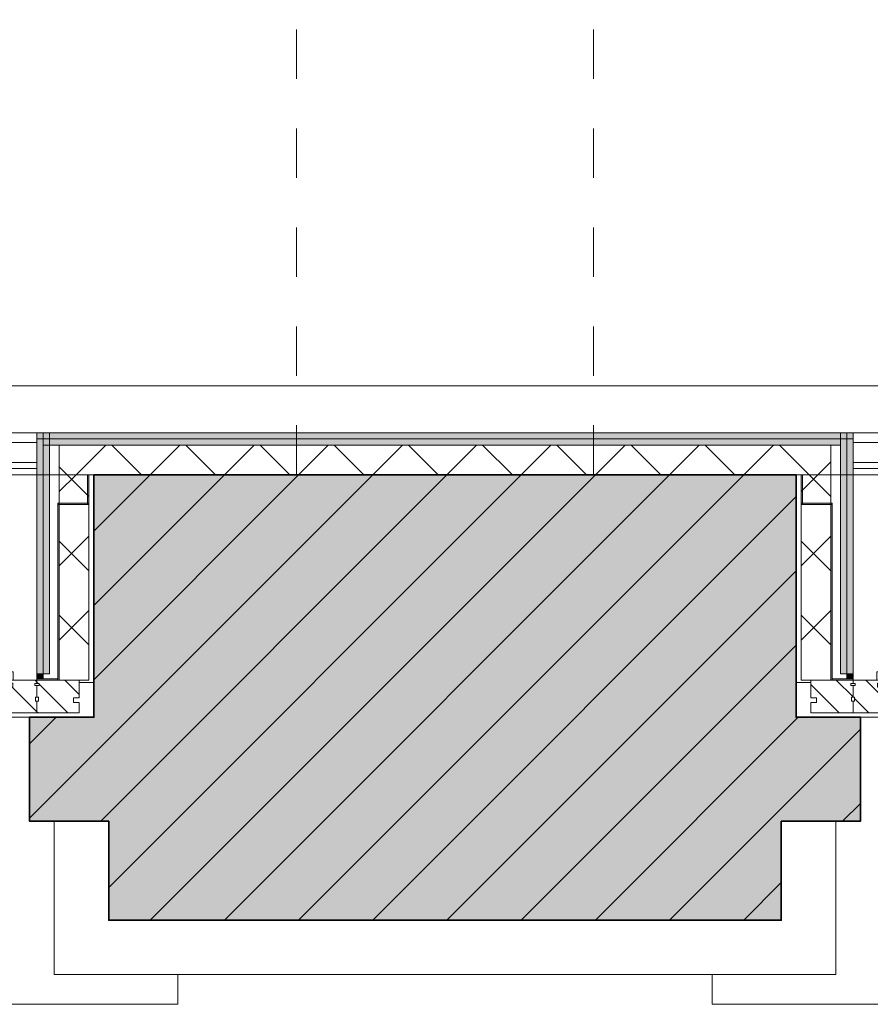
# Model space of a CAD drawing. Units: metres. Extents: x -88 to 68, y -21 to 87.
# Drawn here: x -50 to -48, y 5 to 7 of the extents above; entities that cross this region are included whole.
import ezdxf

# ---------------------------------------------------------------- set-up
doc = ezdxf.new("R2010")
doc.units = ezdxf.units.M
doc.header["$LTSCALE"] = 0.254
doc.linetypes.add('STYLE_01', pattern=[0.9375, 0.625, -0.3125])
doc.linetypes.add('STYLE_05', pattern=[0.208282, 0.069427, -0.138855])
for name, color, linetype, lineweight in [('1 Dichtung - allg', 7, 'Continuous', 13), ('1 Dichtung - Folie', 7, 'Continuous', 13), ('1 Dämmung - g 20', 7, 'Continuous', 18), ('1 Holz - g 20', 7, 'Continuous', 13), ('1 Leichtbau - g', 7, 'Continuous', 13), ('1 Leichtbau - u', 7, 'STYLE_01', 18), ('1 Metall - o', 176, 'STYLE_05', 18), ('1 MW - g Bestand', 7, 'Continuous', 35), ('None', 7, 'Continuous', 13)]:
    doc.layers.add(name, color=color, linetype=linetype, lineweight=lineweight)
pattern_1 = [(135, (0, 0), (0.03, 0.03), [])]
pattern_2 = [(45, (0, 0), (0.075, -0.075), []), (135, (0, 0), (0.075, 0.075), [])]

# ---------------------------------------------------------------- blocks, each defined once
blk = doc.blocks.new('Group-80')
at = {"layer": '1 Metall - o'}
for p, q in [((-129.8314, 102.3158), (-129.8314, 108.5808)), ((-129.2314, 102.3158), (-129.2314, 108.5808))]:
    blk.add_line(p, q, dxfattribs=at)
blk = doc.blocks.new('Group-179')
blk.add_wipeout([(-128.5962, 101.9134), (-128.5962, 101.8958), (-128.5826, 101.8958), (-128.5826, 101.8994), (-128.5784, 101.8994), (-128.5821, 101.9173), (-128.5924, 101.9173), (-128.5924, 101.9134)]).dxf.layer = '1 Holz - g 20'
at = {"layer": '1 Holz - g 20', "linetype": 'Continuous', "lineweight": 13}
h = blk.add_hatch(dxfattribs=at)
h.set_pattern_fill('Holz-20', style=0, pattern_type=2)
h.set_pattern_definition(pattern_1)
h.paths.add_polyline_path([(-128.5962, 101.9134), (-128.5962, 101.8958), (-128.5826, 101.8958), (-128.5826, 101.8994), (-128.5784, 101.8994), (-128.5821, 101.9173), (-128.5924, 101.9173), (-128.5924, 101.9134)])
at = {"layer": '1 Holz - g 20'}
blk.add_lwpolyline([(-128.5962, 101.9134), (-128.5962, 101.8958), (-128.5826, 101.8958), (-128.5826, 101.8994), (-128.5784, 101.8994), (-128.5821, 101.9173), (-128.5924, 101.9173), (-128.5924, 101.9134)], close=True, dxfattribs=at)
at = {"layer": 'None'}
for points in [[(-128.5962, 101.8958), (-128.5927, 101.8958), (-128.5927, 101.8708), (-128.5962, 101.8708)], [(-128.5927, 101.8918), (-128.5842, 101.8918), (-128.5842, 101.8748), (-128.5927, 101.8748)]]:
    blk.add_lwpolyline(points, close=True, dxfattribs=at)
blk.add_wipeout([(-128.5993, 101.875), (-128.5993, 101.8832), (-128.5962, 101.8832), (-128.5962, 101.9065), (-128.6003, 101.9065), (-128.6003, 101.9108), (-128.5962, 101.9108), (-128.5962, 101.9173), (-128.604, 101.9173), (-128.6145, 101.9173), (-128.6398, 101.9173), (-128.654, 101.9173), (-128.658, 101.9173), (-128.658, 101.901), (-128.658, 101.9008), (-128.6398, 101.9008), (-128.6398, 101.8998), (-128.6374, 101.8998), (-128.6374, 101.8982), (-128.628, 101.8982), (-128.628, 101.8858), (-128.6374, 101.8858), (-128.6374, 101.8834), (-128.6398, 101.8834), (-128.6398, 101.8793), (-128.6206, 101.8793), (-128.6206, 101.874), (-128.6274, 101.874), (-128.6274, 101.8706), (-128.6274, 101.8667), (-128.6222, 101.8667), (-128.6222, 101.8616), (-128.6274, 101.8616), (-128.6274, 101.8555), (-128.6153, 101.8555), (-128.6153, 101.8513), (-128.6145, 101.8513), (-128.604, 101.8513), (-128.588, 101.8513), (-128.5833, 101.8513), (-128.5825, 101.8513), (-128.5784, 101.8667), (-128.5784, 101.8671), (-128.5823, 101.8671), (-128.5826, 101.8671), (-128.5826, 101.8708), (-128.5962, 101.8708), (-128.5962, 101.8718), (-128.5962, 101.875)]).dxf.layer = '1 Holz - g 20'
at = {"layer": '1 Dichtung - Folie', "linetype": 'Continuous', "lineweight": 0}
h = blk.add_hatch(color=7, dxfattribs=at)
edge = h.paths.add_edge_path()
edge.add_arc((-128.5757, 101.8986), 0.00281, -180, -99.3791, ccw=False)
edge.add_arc((-128.5756, 101.8986), 0.00291, -197.1985, -179.9933, ccw=False)
edge.add_line((-128.5784, 101.8994), (-128.5826, 101.8994))
edge.add_line((-128.5826, 101.8994), (-128.5826, 101.8958))
edge.add_line((-128.5826, 101.8958), (-128.5762, 101.8958))
blk.add_hatch(color=7, dxfattribs=at).paths.add_polyline_path([(-128.6359, 101.874), (-128.6206, 101.874), (-128.6206, 101.8793), (-128.6398, 101.8793), (-128.6398, 101.8741), (-128.6359, 101.8741)])
h = blk.add_hatch(color=7, dxfattribs=at)
edge = h.paths.add_edge_path()
edge.add_line((-128.5762, 101.8708), (-128.5762, 101.8708))
edge.add_arc((-128.5757, 101.868), 0.00282, 99.6599, 180)
edge.add_arc((-128.5756, 101.868), 0.00291, 180, 197.1918)
edge.add_line((-128.5784, 101.8671), (-128.5826, 101.8671))
edge.add_line((-128.5826, 101.8671), (-128.5826, 101.8708))
edge.add_line((-128.5826, 101.8708), (-128.5762, 101.8708))
at = {"layer": '1 Holz - g 20', "linetype": 'Continuous', "lineweight": 13}
h = blk.add_hatch(dxfattribs=at)
h.set_pattern_fill('Holz-20', style=0, pattern_type=2)
h.set_pattern_definition(pattern_1)
h.paths.add_polyline_path([(-128.5993, 101.875), (-128.5993, 101.8832), (-128.5962, 101.8832), (-128.5962, 101.9065), (-128.6003, 101.9065), (-128.6003, 101.9108), (-128.5962, 101.9108), (-128.5962, 101.9173), (-128.604, 101.9173), (-128.6145, 101.9173), (-128.6398, 101.9173), (-128.654, 101.9173), (-128.658, 101.9173), (-128.658, 101.901), (-128.658, 101.9008), (-128.6398, 101.9008), (-128.6398, 101.8998), (-128.6374, 101.8998), (-128.6374, 101.8982), (-128.628, 101.8982), (-128.628, 101.8858), (-128.6374, 101.8858), (-128.6374, 101.8834), (-128.6398, 101.8834), (-128.6398, 101.8793), (-128.6206, 101.8793), (-128.6206, 101.874), (-128.6274, 101.874), (-128.6274, 101.8706), (-128.6274, 101.8667), (-128.6222, 101.8667), (-128.6222, 101.8616), (-128.6274, 101.8616), (-128.6274, 101.8555), (-128.6153, 101.8555), (-128.6153, 101.8513), (-128.6145, 101.8513), (-128.604, 101.8513), (-128.588, 101.8513), (-128.5833, 101.8513), (-128.5825, 101.8513), (-128.5784, 101.8667), (-128.5784, 101.8671), (-128.5823, 101.8671), (-128.5826, 101.8671), (-128.5826, 101.8708), (-128.5962, 101.8708), (-128.5962, 101.8718), (-128.5962, 101.875)])
at = {"layer": '1 Dichtung - Folie', "flags": 128}
for points in [[(-128.5762, 101.8958, -0.367041), (-128.5785, 101.8986, -0.075213), (-128.5784, 101.8994), (-128.5826, 101.8994), (-128.5826, 101.8958)], [(-128.5762, 101.8708), (-128.5762, 101.8708, 0.365652), (-128.5785, 101.868, 0.075154), (-128.5784, 101.8671), (-128.5826, 101.8671), (-128.5826, 101.8708)]]:
    blk.add_lwpolyline(points, format="xyb", close=True, dxfattribs=at)
at = {"layer": '1 Dichtung - Folie'}
blk.add_lwpolyline([(-128.6359, 101.874), (-128.6206, 101.874), (-128.6206, 101.8793), (-128.6398, 101.8793), (-128.6398, 101.8741), (-128.6359, 101.8741)], close=True, dxfattribs=at)
at = {"layer": '1 Holz - g 20'}
blk.add_lwpolyline([(-128.5993, 101.875), (-128.5993, 101.8832), (-128.5962, 101.8832), (-128.5962, 101.9065), (-128.6003, 101.9065), (-128.6003, 101.9108), (-128.5962, 101.9108), (-128.5962, 101.9173), (-128.604, 101.9173), (-128.6145, 101.9173), (-128.6398, 101.9173), (-128.654, 101.9173), (-128.658, 101.9173), (-128.658, 101.901), (-128.658, 101.9008), (-128.6398, 101.9008), (-128.6398, 101.8998), (-128.6374, 101.8998), (-128.6374, 101.8982), (-128.628, 101.8982), (-128.628, 101.8858), (-128.6374, 101.8858), (-128.6374, 101.8834), (-128.6398, 101.8834), (-128.6398, 101.8793), (-128.6206, 101.8793), (-128.6206, 101.874), (-128.6274, 101.874), (-128.6274, 101.8706), (-128.6274, 101.8667), (-128.6222, 101.8667), (-128.6222, 101.8616), (-128.6274, 101.8616), (-128.6274, 101.8555), (-128.6153, 101.8555), (-128.6153, 101.8513), (-128.6145, 101.8513), (-128.604, 101.8513), (-128.588, 101.8513), (-128.5833, 101.8513), (-128.5825, 101.8513), (-128.5784, 101.8667), (-128.5784, 101.8671), (-128.5823, 101.8671), (-128.5826, 101.8671), (-128.5826, 101.8708), (-128.5962, 101.8708), (-128.5962, 101.8718), (-128.5962, 101.875)], close=True, dxfattribs=at)
at = {"layer": 'None'}
for p, q in [((-128.5927, 101.8958), (-128.5962, 101.8708)), ((-128.5962, 101.8958), (-128.5927, 101.8708))]:
    blk.add_line(p, q, dxfattribs=at)
blk.add_wipeout([(-128.6327, 101.8555), (-128.6214, 101.8555), (-128.6214, 101.8348), (-128.7064, 101.8348), (-128.7064, 101.8585), (-128.7033, 101.8585), (-128.7033, 101.8667), (-128.7064, 101.8667), (-128.7064, 101.89), (-128.7023, 101.89), (-128.7023, 101.8943), (-128.7064, 101.8943), (-128.7064, 101.9008), (-128.6519, 101.9008), (-128.6519, 101.8948), (-128.6572, 101.8948), (-128.6572, 101.8868), (-128.6519, 101.8868), (-128.6519, 101.874), (-128.6327, 101.874)]).dxf.layer = '1 Holz - g 20'
at = {"layer": '1 Holz - g 20', "linetype": 'Continuous', "lineweight": 13}
h = blk.add_hatch(dxfattribs=at)
h.set_pattern_fill('Holz-20', style=0, pattern_type=2)
h.set_pattern_definition(pattern_1)
h.paths.add_polyline_path([(-128.6327, 101.8555), (-128.6214, 101.8555), (-128.6214, 101.8348), (-128.7064, 101.8348), (-128.7064, 101.8585), (-128.7033, 101.8585), (-128.7033, 101.8667), (-128.7064, 101.8667), (-128.7064, 101.89), (-128.7023, 101.89), (-128.7023, 101.8943), (-128.7064, 101.8943), (-128.7064, 101.9008), (-128.6519, 101.9008), (-128.6519, 101.8948), (-128.6572, 101.8948), (-128.6572, 101.8868), (-128.6519, 101.8868), (-128.6519, 101.874), (-128.6327, 101.874)])
at = {"layer": '1 Holz - g 20'}
blk.add_lwpolyline([(-128.6327, 101.8555), (-128.6214, 101.8555), (-128.6214, 101.8348), (-128.7064, 101.8348), (-128.7064, 101.8585), (-128.7033, 101.8585), (-128.7033, 101.8667), (-128.7064, 101.8667), (-128.7064, 101.89), (-128.7023, 101.89), (-128.7023, 101.8943), (-128.7064, 101.8943), (-128.7064, 101.9008), (-128.6519, 101.9008), (-128.6519, 101.8948), (-128.6572, 101.8948), (-128.6572, 101.8868), (-128.6519, 101.8868), (-128.6519, 101.874), (-128.6327, 101.874)], close=True, dxfattribs=at)
blk = doc.blocks.new('Group-181')
at = {"layer": 'None', "color": 7}
blk.add_blockref('Group-179', (0, 0), dxfattribs=at)
blk.add_wipeout([(-128.7915, 101.8555), (-128.7915, 101.8348), (-128.7064, 101.8348), (-128.7064, 101.8585), (-128.7095, 101.8585), (-128.7095, 101.8667), (-128.7064, 101.8667), (-128.7064, 101.89), (-128.7105, 101.89), (-128.7105, 101.8943), (-128.7064, 101.8943), (-128.7064, 101.9008), (-128.7915, 101.9008), (-128.7915, 101.8648), (-128.7801, 101.8648), (-128.7801, 101.8555)]).dxf.layer = '1 Holz - g 20'
at = {"layer": '1 Holz - g 20', "linetype": 'Continuous', "lineweight": 13}
h = blk.add_hatch(dxfattribs=at)
h.set_pattern_fill('Holz-20', style=0, pattern_type=2)
h.set_pattern_definition(pattern_1)
h.paths.add_polyline_path([(-128.7915, 101.8555), (-128.7915, 101.8348), (-128.7064, 101.8348), (-128.7064, 101.8585), (-128.7095, 101.8585), (-128.7095, 101.8667), (-128.7064, 101.8667), (-128.7064, 101.89), (-128.7105, 101.89), (-128.7105, 101.8943), (-128.7064, 101.8943), (-128.7064, 101.9008), (-128.7915, 101.9008), (-128.7915, 101.8648), (-128.7801, 101.8648), (-128.7801, 101.8555)])
at = {"layer": '1 Holz - g 20'}
blk.add_lwpolyline([(-128.7915, 101.8555), (-128.7915, 101.8348), (-128.7064, 101.8348), (-128.7064, 101.8585), (-128.7095, 101.8585), (-128.7095, 101.8667), (-128.7064, 101.8667), (-128.7064, 101.89), (-128.7105, 101.89), (-128.7105, 101.8943), (-128.7064, 101.8943), (-128.7064, 101.9008), (-128.7915, 101.9008), (-128.7915, 101.8648), (-128.7801, 101.8648), (-128.7801, 101.8555)], close=True, dxfattribs=at)
blk = doc.blocks.new('Group-182')
at = {"layer": '1 Dichtung - Folie', "linetype": 'Continuous', "lineweight": 0}
for points in [[(-128.8114, 102.2558), (-128.8114, 102.3158), (-128.8084, 102.3158), (-128.8084, 102.2558)], [(-128.8114, 102.2558), (-128.8114, 102.2588), (-128.7484, 102.2588), (-128.7484, 102.2558)]]:
    blk.add_hatch(color=7, dxfattribs=at).paths.add_polyline_path(points)
at = {"layer": '1 Dichtung - Folie'}
for points in [[(-128.8114, 102.2558), (-128.8114, 102.3158), (-128.8084, 102.3158), (-128.8084, 102.2558)], [(-128.8114, 102.2558), (-128.8114, 102.2588), (-128.7484, 102.2588), (-128.7484, 102.2558)]]:
    blk.add_lwpolyline(points, close=True, dxfattribs=at)
at = {"layer": 'None'}
blk.add_line((-126.9714, 101.8258), (-128.7154, 101.8258), dxfattribs=at)
at = {"color": 8, "lineweight": 13}
blk.add_wipeout([(-128.7064, 102.3808), (-126.9964, 102.3808), (-126.9964, 101.9008), (-128.7064, 101.9008)], dxfattribs=at).dxf.layer = '1 Leichtbau - g'
at = {"layer": '1 Leichtbau - g', "color": 8, "lineweight": 13}
blk.add_lwpolyline([(-128.7064, 102.3808), (-126.9964, 102.3808), (-126.9964, 101.9008), (-128.7064, 101.9008)], close=True, dxfattribs=at)
at = {"layer": '1 Leichtbau - u'}
for points in [[(-128.7064, 102.3408), (-128.7064, 102.3283), (-126.9964, 102.3283), (-126.9964, 102.3408)], [(-128.7064, 102.3283), (-128.7064, 102.3158), (-126.9964, 102.3158), (-126.9964, 102.3283)]]:
    blk.add_lwpolyline(points, close=True, dxfattribs=at)
at = {"layer": 'None', "color": 7}
blk.add_blockref('Group-181', (0, 0), dxfattribs=at)
at = {"layer": '1 Dichtung - allg', "linetype": 'Continuous', "lineweight": 0}
h = blk.add_hatch(color=7, dxfattribs=at)
edge = h.paths.add_edge_path()
edge.add_line((-128.7064, 101.9033), (-128.7064, 101.9034))
edge.add_arc((-128.6957, 101.9079), 0.0117, -180, -157.1391, ccw=False)
edge.add_line((-128.7073, 101.9079), (-128.7073, 101.9083))
edge.add_line((-128.7073, 101.9083), (-128.7073, 101.9087))
edge.add_arc((-128.6957, 101.9087), 0.0117, 157.1391, 180, ccw=False)
edge.add_line((-128.7064, 101.9132), (-128.7064, 101.9133))
edge.add_line((-128.7064, 101.9133), (-128.7189, 101.9133))
edge.add_line((-128.7189, 101.9133), (-128.7189, 101.9033))
edge.add_line((-128.7189, 101.9033), (-128.7064, 101.9033))
at = {"layer": '1 Dichtung - Folie', "linetype": 'Continuous', "lineweight": 0}
for points in [[(-128.7514, 101.9008), (-128.7514, 102.2588), (-128.7484, 102.2588), (-128.7484, 101.9008)], [(-128.7484, 101.9038), (-128.7484, 101.9008), (-128.7064, 101.9008), (-128.7064, 101.9038)]]:
    blk.add_hatch(color=7, dxfattribs=at).paths.add_polyline_path(points)
at = {"layer": '1 Dämmung - g 20', "linetype": 'Continuous', "lineweight": 13}
h = blk.add_hatch(dxfattribs=at)
h.set_pattern_fill('D_mmung-20', style=0, pattern_type=2)
h.set_pattern_definition(pattern_2)
h.paths.add_polyline_path([(-128.8114, 101.9008), (-128.8114, 102.3158), (-128.7514, 102.3158), (-128.7514, 101.9008)])
at = {"layer": '1 Leichtbau - g', "linetype": 'Continuous', "lineweight": 0}
for points in [[(-128.7189, 102.4008), (-128.7189, 101.9133), (-128.7314, 101.9133), (-128.7314, 102.4008)], [(-128.7064, 102.4008), (-128.7064, 101.9133), (-128.7189, 101.9133), (-128.7189, 102.4008)]]:
    blk.add_hatch(color=254, dxfattribs=at).paths.add_polyline_path(points)
at = {"layer": '1 Dichtung - allg', "flags": 128}
blk.add_lwpolyline([(-128.7064, 101.9033), (-128.7064, 101.9034, -0.100082), (-128.7073, 101.9079), (-128.7073, 101.9083), (-128.7073, 101.9087, -0.100082), (-128.7064, 101.9132), (-128.7064, 101.9133), (-128.7189, 101.9133), (-128.7189, 101.9033)], format="xyb", close=True, dxfattribs=at)
at = {"layer": '1 Dichtung - Folie'}
for points in [[(-128.7514, 101.9008), (-128.7514, 102.2588), (-128.7484, 102.2588), (-128.7484, 101.9008)], [(-128.7484, 101.9038), (-128.7484, 101.9008), (-128.7064, 101.9008), (-128.7064, 101.9038)]]:
    blk.add_lwpolyline(points, close=True, dxfattribs=at)
at = {"layer": '1 Dämmung - g 20'}
blk.add_lwpolyline([(-128.8114, 101.9008), (-128.8114, 102.3158), (-128.7514, 102.3158), (-128.7514, 101.9008)], close=True, dxfattribs=at)
at = {"layer": '1 Leichtbau - g'}
for points in [[(-128.7189, 102.4008), (-128.7189, 101.9133), (-128.7314, 101.9133), (-128.7314, 102.4008)], [(-128.7064, 102.4008), (-128.7064, 101.9133), (-128.7189, 101.9133), (-128.7189, 102.4008)]]:
    blk.add_lwpolyline(points, close=True, dxfattribs=at)
blk = doc.blocks.new('Group-184')
blk.add_wipeout([(-130.4666, 101.9134), (-130.4666, 101.8958), (-130.4802, 101.8958), (-130.4802, 101.8994), (-130.4844, 101.8994), (-130.4807, 101.9173), (-130.4704, 101.9173), (-130.4704, 101.9134)]).dxf.layer = '1 Holz - g 20'
at = {"layer": '1 Holz - g 20', "linetype": 'Continuous', "lineweight": 13}
h = blk.add_hatch(dxfattribs=at)
h.set_pattern_fill('Holz-20', style=0, pattern_type=2)
h.set_pattern_definition(pattern_1)
h.paths.add_polyline_path([(-130.4666, 101.9134), (-130.4666, 101.8958), (-130.4802, 101.8958), (-130.4802, 101.8994), (-130.4844, 101.8994), (-130.4807, 101.9173), (-130.4704, 101.9173), (-130.4704, 101.9134)])
at = {"layer": '1 Holz - g 20'}
blk.add_lwpolyline([(-130.4666, 101.9134), (-130.4666, 101.8958), (-130.4802, 101.8958), (-130.4802, 101.8994), (-130.4844, 101.8994), (-130.4807, 101.9173), (-130.4704, 101.9173), (-130.4704, 101.9134)], close=True, dxfattribs=at)
at = {"layer": 'None'}
for points in [[(-130.4786, 101.8918), (-130.4701, 101.8918), (-130.4701, 101.8748), (-130.4786, 101.8748)], [(-130.4701, 101.8958), (-130.4666, 101.8958), (-130.4666, 101.8708), (-130.4701, 101.8708)]]:
    blk.add_lwpolyline(points, close=True, dxfattribs=at)
blk.add_wipeout([(-130.4635, 101.875), (-130.4635, 101.8832), (-130.4666, 101.8832), (-130.4666, 101.9065), (-130.4625, 101.9065), (-130.4625, 101.9108), (-130.4666, 101.9108), (-130.4666, 101.9173), (-130.4589, 101.9173), (-130.4484, 101.9173), (-130.423, 101.9173), (-130.4089, 101.9173), (-130.4048, 101.9173), (-130.4048, 101.901), (-130.4048, 101.9008), (-130.423, 101.9008), (-130.423, 101.8998), (-130.4254, 101.8998), (-130.4254, 101.8982), (-130.4349, 101.8982), (-130.4349, 101.8858), (-130.4254, 101.8858), (-130.4254, 101.8834), (-130.423, 101.8834), (-130.423, 101.8793), (-130.4423, 101.8793), (-130.4423, 101.874), (-130.4355, 101.874), (-130.4355, 101.8706), (-130.4355, 101.8667), (-130.4407, 101.8667), (-130.4407, 101.8616), (-130.4355, 101.8616), (-130.4355, 101.8555), (-130.4475, 101.8555), (-130.4475, 101.8513), (-130.4484, 101.8513), (-130.4589, 101.8513), (-130.4749, 101.8513), (-130.4796, 101.8513), (-130.4803, 101.8513), (-130.4845, 101.8667), (-130.4845, 101.8671), (-130.4805, 101.8671), (-130.4802, 101.8671), (-130.4802, 101.8708), (-130.4666, 101.8708), (-130.4666, 101.8718), (-130.4666, 101.875)]).dxf.layer = '1 Holz - g 20'
at = {"layer": '1 Dichtung - Folie', "linetype": 'Continuous', "lineweight": 0}
h = blk.add_hatch(color=7, dxfattribs=at)
edge = h.paths.add_edge_path()
edge.add_arc((-130.4871, 101.8986), 0.00281, -80.5772, -0.0437)
edge.add_arc((-130.4872, 101.8986), 0.00291, 0, 17.1918)
edge.add_line((-130.4845, 101.8994), (-130.4802, 101.8994))
edge.add_line((-130.4802, 101.8994), (-130.4802, 101.8958))
edge.add_line((-130.4802, 101.8958), (-130.4867, 101.8958))
blk.add_hatch(color=7, dxfattribs=at).paths.add_polyline_path([(-130.4269, 101.874), (-130.4423, 101.874), (-130.4423, 101.8793), (-130.423, 101.8793), (-130.423, 101.8741), (-130.4269, 101.8741)])
h = blk.add_hatch(color=7, dxfattribs=at)
edge = h.paths.add_edge_path()
edge.add_line((-130.4867, 101.8708), (-130.4867, 101.8708))
edge.add_arc((-130.4871, 101.868), 0.00282, 0, 80.3401, ccw=False)
edge.add_arc((-130.4872, 101.868), 0.00291, -17.1985, 0.0067, ccw=False)
edge.add_line((-130.4845, 101.8671), (-130.4802, 101.8671))
edge.add_line((-130.4802, 101.8671), (-130.4802, 101.8708))
edge.add_line((-130.4802, 101.8708), (-130.4867, 101.8708))
at = {"layer": '1 Holz - g 20', "linetype": 'Continuous', "lineweight": 13}
h = blk.add_hatch(dxfattribs=at)
h.set_pattern_fill('Holz-20', style=0, pattern_type=2)
h.set_pattern_definition(pattern_1)
h.paths.add_polyline_path([(-130.4635, 101.875), (-130.4635, 101.8832), (-130.4666, 101.8832), (-130.4666, 101.9065), (-130.4625, 101.9065), (-130.4625, 101.9108), (-130.4666, 101.9108), (-130.4666, 101.9173), (-130.4589, 101.9173), (-130.4484, 101.9173), (-130.423, 101.9173), (-130.4089, 101.9173), (-130.4048, 101.9173), (-130.4048, 101.901), (-130.4048, 101.9008), (-130.423, 101.9008), (-130.423, 101.8998), (-130.4254, 101.8998), (-130.4254, 101.8982), (-130.4349, 101.8982), (-130.4349, 101.8858), (-130.4254, 101.8858), (-130.4254, 101.8834), (-130.423, 101.8834), (-130.423, 101.8793), (-130.4423, 101.8793), (-130.4423, 101.874), (-130.4355, 101.874), (-130.4355, 101.8706), (-130.4355, 101.8667), (-130.4407, 101.8667), (-130.4407, 101.8616), (-130.4355, 101.8616), (-130.4355, 101.8555), (-130.4475, 101.8555), (-130.4475, 101.8513), (-130.4484, 101.8513), (-130.4589, 101.8513), (-130.4749, 101.8513), (-130.4796, 101.8513), (-130.4803, 101.8513), (-130.4845, 101.8667), (-130.4845, 101.8671), (-130.4805, 101.8671), (-130.4802, 101.8671), (-130.4802, 101.8708), (-130.4666, 101.8708), (-130.4666, 101.8718), (-130.4666, 101.875)])
at = {"layer": '1 Dichtung - Folie', "flags": 128}
for points in [[(-130.4867, 101.8958, 0.366609), (-130.4843, 101.8986, 0.075154), (-130.4845, 101.8994), (-130.4802, 101.8994), (-130.4802, 101.8958)], [(-130.4867, 101.8708), (-130.4867, 101.8708, -0.365652), (-130.4843, 101.868, -0.075213), (-130.4845, 101.8671), (-130.4802, 101.8671), (-130.4802, 101.8708)]]:
    blk.add_lwpolyline(points, format="xyb", close=True, dxfattribs=at)
at = {"layer": '1 Dichtung - Folie'}
blk.add_lwpolyline([(-130.4269, 101.874), (-130.4423, 101.874), (-130.4423, 101.8793), (-130.423, 101.8793), (-130.423, 101.8741), (-130.4269, 101.8741)], close=True, dxfattribs=at)
at = {"layer": '1 Holz - g 20'}
blk.add_lwpolyline([(-130.4635, 101.875), (-130.4635, 101.8832), (-130.4666, 101.8832), (-130.4666, 101.9065), (-130.4625, 101.9065), (-130.4625, 101.9108), (-130.4666, 101.9108), (-130.4666, 101.9173), (-130.4589, 101.9173), (-130.4484, 101.9173), (-130.423, 101.9173), (-130.4089, 101.9173), (-130.4048, 101.9173), (-130.4048, 101.901), (-130.4048, 101.9008), (-130.423, 101.9008), (-130.423, 101.8998), (-130.4254, 101.8998), (-130.4254, 101.8982), (-130.4349, 101.8982), (-130.4349, 101.8858), (-130.4254, 101.8858), (-130.4254, 101.8834), (-130.423, 101.8834), (-130.423, 101.8793), (-130.4423, 101.8793), (-130.4423, 101.874), (-130.4355, 101.874), (-130.4355, 101.8706), (-130.4355, 101.8667), (-130.4407, 101.8667), (-130.4407, 101.8616), (-130.4355, 101.8616), (-130.4355, 101.8555), (-130.4475, 101.8555), (-130.4475, 101.8513), (-130.4484, 101.8513), (-130.4589, 101.8513), (-130.4749, 101.8513), (-130.4796, 101.8513), (-130.4803, 101.8513), (-130.4845, 101.8667), (-130.4845, 101.8671), (-130.4805, 101.8671), (-130.4802, 101.8671), (-130.4802, 101.8708), (-130.4666, 101.8708), (-130.4666, 101.8718), (-130.4666, 101.875)], close=True, dxfattribs=at)
at = {"layer": 'None'}
for p, q in [((-130.4701, 101.8958), (-130.4666, 101.8708)), ((-130.4666, 101.8958), (-130.4701, 101.8708))]:
    blk.add_line(p, q, dxfattribs=at)
blk.add_wipeout([(-130.4301, 101.8555), (-130.4415, 101.8555), (-130.4415, 101.8348), (-130.3564, 101.8348), (-130.3564, 101.8585), (-130.3595, 101.8585), (-130.3595, 101.8667), (-130.3564, 101.8667), (-130.3564, 101.89), (-130.3605, 101.89), (-130.3605, 101.8943), (-130.3564, 101.8943), (-130.3564, 101.9008), (-130.4109, 101.9008), (-130.4109, 101.8948), (-130.4056, 101.8948), (-130.4056, 101.8868), (-130.4109, 101.8868), (-130.4109, 101.874), (-130.4301, 101.874)]).dxf.layer = '1 Holz - g 20'
at = {"layer": '1 Holz - g 20', "linetype": 'Continuous', "lineweight": 13}
h = blk.add_hatch(dxfattribs=at)
h.set_pattern_fill('Holz-20', style=0, pattern_type=2)
h.set_pattern_definition(pattern_1)
h.paths.add_polyline_path([(-130.4301, 101.8555), (-130.4415, 101.8555), (-130.4415, 101.8348), (-130.3564, 101.8348), (-130.3564, 101.8585), (-130.3595, 101.8585), (-130.3595, 101.8667), (-130.3564, 101.8667), (-130.3564, 101.89), (-130.3605, 101.89), (-130.3605, 101.8943), (-130.3564, 101.8943), (-130.3564, 101.9008), (-130.4109, 101.9008), (-130.4109, 101.8948), (-130.4056, 101.8948), (-130.4056, 101.8868), (-130.4109, 101.8868), (-130.4109, 101.874), (-130.4301, 101.874)])
at = {"layer": '1 Holz - g 20'}
blk.add_lwpolyline([(-130.4301, 101.8555), (-130.4415, 101.8555), (-130.4415, 101.8348), (-130.3564, 101.8348), (-130.3564, 101.8585), (-130.3595, 101.8585), (-130.3595, 101.8667), (-130.3564, 101.8667), (-130.3564, 101.89), (-130.3605, 101.89), (-130.3605, 101.8943), (-130.3564, 101.8943), (-130.3564, 101.9008), (-130.4109, 101.9008), (-130.4109, 101.8948), (-130.4056, 101.8948), (-130.4056, 101.8868), (-130.4109, 101.8868), (-130.4109, 101.874), (-130.4301, 101.874)], close=True, dxfattribs=at)
blk = doc.blocks.new('Group-185')
at = {"layer": 'None', "color": 7}
blk.add_blockref('Group-184', (0, 0), dxfattribs=at)
blk.add_wipeout([(-130.2714, 101.8555), (-130.2714, 101.8348), (-130.3564, 101.8348), (-130.3564, 101.8585), (-130.3533, 101.8585), (-130.3533, 101.8667), (-130.3564, 101.8667), (-130.3564, 101.89), (-130.3523, 101.89), (-130.3523, 101.8943), (-130.3564, 101.8943), (-130.3564, 101.9008), (-130.2714, 101.9008), (-130.2714, 101.8648), (-130.2827, 101.8648), (-130.2827, 101.8555)]).dxf.layer = '1 Holz - g 20'
at = {"layer": '1 Holz - g 20', "linetype": 'Continuous', "lineweight": 13}
h = blk.add_hatch(dxfattribs=at)
h.set_pattern_fill('Holz-20', style=0, pattern_type=2)
h.set_pattern_definition(pattern_1)
h.paths.add_polyline_path([(-130.2714, 101.8555), (-130.2714, 101.8348), (-130.3564, 101.8348), (-130.3564, 101.8585), (-130.3533, 101.8585), (-130.3533, 101.8667), (-130.3564, 101.8667), (-130.3564, 101.89), (-130.3523, 101.89), (-130.3523, 101.8943), (-130.3564, 101.8943), (-130.3564, 101.9008), (-130.2714, 101.9008), (-130.2714, 101.8648), (-130.2827, 101.8648), (-130.2827, 101.8555)])
at = {"layer": '1 Holz - g 20'}
blk.add_lwpolyline([(-130.2714, 101.8555), (-130.2714, 101.8348), (-130.3564, 101.8348), (-130.3564, 101.8585), (-130.3533, 101.8585), (-130.3533, 101.8667), (-130.3564, 101.8667), (-130.3564, 101.89), (-130.3523, 101.89), (-130.3523, 101.8943), (-130.3564, 101.8943), (-130.3564, 101.9008), (-130.2714, 101.9008), (-130.2714, 101.8648), (-130.2827, 101.8648), (-130.2827, 101.8555)], close=True, dxfattribs=at)
blk = doc.blocks.new('Group-186')
at = {"layer": '1 Dichtung - Folie', "linetype": 'Continuous', "lineweight": 0}
for points in [[(-130.2514, 102.2558), (-130.2514, 102.3158), (-130.2544, 102.3158), (-130.2544, 102.2558)], [(-130.2514, 102.2558), (-130.2514, 102.2588), (-130.3144, 102.2588), (-130.3144, 102.2558)]]:
    blk.add_hatch(color=7, dxfattribs=at).paths.add_polyline_path(points)
at = {"layer": '1 Dichtung - Folie'}
for points in [[(-130.2514, 102.2558), (-130.2514, 102.3158), (-130.2544, 102.3158), (-130.2544, 102.2558)], [(-130.2514, 102.2558), (-130.2514, 102.2588), (-130.3144, 102.2588), (-130.3144, 102.2558)]]:
    blk.add_lwpolyline(points, close=True, dxfattribs=at)
at = {"layer": 'None'}
blk.add_line((-130.3314, 101.8258), (-132.0754, 101.8258), dxfattribs=at)
at = {"color": 8, "lineweight": 13}
blk.add_wipeout([(-132.0664, 102.3808), (-130.3564, 102.3808), (-130.3564, 101.9008), (-132.0664, 101.9008)], dxfattribs=at).dxf.layer = '1 Leichtbau - g'
at = {"layer": '1 Leichtbau - g', "color": 8, "lineweight": 13}
blk.add_lwpolyline([(-132.0664, 102.3808), (-130.3564, 102.3808), (-130.3564, 101.9008), (-132.0664, 101.9008)], close=True, dxfattribs=at)
at = {"layer": '1 Leichtbau - u'}
for points in [[(-132.0664, 102.3408), (-132.0664, 102.3283), (-130.3564, 102.3283), (-130.3564, 102.3408)], [(-132.0664, 102.3283), (-132.0664, 102.3158), (-130.3564, 102.3158), (-130.3564, 102.3283)]]:
    blk.add_lwpolyline(points, close=True, dxfattribs=at)
at = {"layer": 'None', "color": 7}
blk.add_blockref('Group-185', (0, 0), dxfattribs=at)
at = {"layer": '1 Dichtung - allg', "linetype": 'Continuous', "lineweight": 0}
h = blk.add_hatch(color=7, dxfattribs=at)
edge = h.paths.add_edge_path()
edge.add_arc((-130.3672, 101.9079), 0.0117, -22.8609, 0, ccw=False)
edge.add_line((-130.3564, 101.9034), (-130.3564, 101.9033))
edge.add_line((-130.3564, 101.9033), (-130.3439, 101.9033))
edge.add_line((-130.3439, 101.9033), (-130.3439, 101.9133))
edge.add_line((-130.3439, 101.9133), (-130.3564, 101.9133))
edge.add_line((-130.3564, 101.9133), (-130.3564, 101.9132))
edge.add_arc((-130.3672, 101.9087), 0.0117, 0, 22.8609, ccw=False)
edge.add_line((-130.3555, 101.9087), (-130.3555, 101.9083))
edge.add_line((-130.3555, 101.9083), (-130.3555, 101.9079))
at = {"layer": '1 Dichtung - Folie', "linetype": 'Continuous', "lineweight": 0}
for points in [[(-130.3114, 101.9008), (-130.3114, 102.2588), (-130.3144, 102.2588), (-130.3144, 101.9008)], [(-130.3144, 101.9008), (-130.3144, 101.9038), (-130.3564, 101.9038), (-130.3564, 101.9008)]]:
    blk.add_hatch(color=7, dxfattribs=at).paths.add_polyline_path(points)
at = {"layer": '1 Dämmung - g 20', "linetype": 'Continuous', "lineweight": 13}
h = blk.add_hatch(dxfattribs=at)
h.set_pattern_fill('D_mmung-20', style=0, pattern_type=2)
h.set_pattern_definition(pattern_2)
h.paths.add_polyline_path([(-130.2514, 101.9008), (-130.2514, 102.3158), (-130.3114, 102.3158), (-130.3114, 101.9008)])
at = {"layer": '1 Leichtbau - g', "linetype": 'Continuous', "lineweight": 0}
for points in [[(-130.3439, 102.4008), (-130.3439, 101.9133), (-130.3564, 101.9133), (-130.3564, 102.4008)], [(-130.3314, 102.4008), (-130.3314, 101.9133), (-130.3439, 101.9133), (-130.3439, 102.4008)]]:
    blk.add_hatch(color=254, dxfattribs=at).paths.add_polyline_path(points)
at = {"layer": '1 Dichtung - allg', "flags": 128}
blk.add_lwpolyline([(-130.3555, 101.9079, -0.100082), (-130.3564, 101.9034), (-130.3564, 101.9033), (-130.3439, 101.9033), (-130.3439, 101.9133), (-130.3564, 101.9133), (-130.3564, 101.9132, -0.100082), (-130.3555, 101.9087), (-130.3555, 101.9083)], format="xyb", close=True, dxfattribs=at)
at = {"layer": '1 Dichtung - Folie'}
for points in [[(-130.3114, 101.9008), (-130.3114, 102.2588), (-130.3144, 102.2588), (-130.3144, 101.9008)], [(-130.3144, 101.9008), (-130.3144, 101.9038), (-130.3564, 101.9038), (-130.3564, 101.9008)]]:
    blk.add_lwpolyline(points, close=True, dxfattribs=at)
at = {"layer": '1 Dämmung - g 20'}
blk.add_lwpolyline([(-130.2514, 101.9008), (-130.2514, 102.3158), (-130.3114, 102.3158), (-130.3114, 101.9008)], close=True, dxfattribs=at)
at = {"layer": '1 Leichtbau - g'}
for points in [[(-130.3439, 102.4008), (-130.3439, 101.9133), (-130.3564, 101.9133), (-130.3564, 102.4008)], [(-130.3314, 102.4008), (-130.3314, 101.9133), (-130.3439, 101.9133), (-130.3439, 102.4008)]]:
    blk.add_lwpolyline(points, close=True, dxfattribs=at)

msp = doc.modelspace()

# ---------------------------------------------------------------- linework, layer by layer
at = {"layer": 'None'}
for p, q in [((-51.92, 5.814), (-49.98, 5.814)), ((-48.56, 5.814), (-46.62, 5.814)), ((-51.79, 5.744), (-50.11, 5.744)), ((-50.11, 5.744), (-49.98, 5.744)), ((-50.11, 5.534), (-50.11, 5.744)), ((-48.43, 5.744), (-48.56, 5.744)), ((-48.43, 5.744), (-46.75, 5.744)), ((-48.43, 5.534), (-48.43, 5.744)), ((-49.95, 5.534), (-50.11, 5.534)), ((-50.06, 5.534), (-50.06, 5.224)), ((-49.95, 5.534), (-49.95, 5.334)), ((-48.59, 5.534), (-48.59, 5.334)), ((-48.59, 5.534), (-48.43, 5.534)), ((-48.48, 5.534), (-48.48, 5.224)), ((-48.59, 5.334), (-49.95, 5.334)), ((-50.06, 5.224), (-48.48, 5.224)), ((-49.81, 5.164), (-49.81, 5.224)), ((-48.73, 5.164), (-48.73, 5.224)), ((-49.81, 5.164), (-52.09, 5.164)), ((-46.45, 5.164), (-48.73, 5.164))]:
    msp.add_line(p, q, dxfattribs=at)

# ---------------------------------------------------------------- wipeouts: each hides what was drawn before it
at = {"color": 8, "lineweight": 13}
msp.add_wipeout([(-45.075, 6.319), (-53.23, 6.319), (-53.23, 6.414), (-41.74, 6.414), (-41.74, 6.114), (-35.3875, 6.114), (-35.3875, 6.019), (-35.495, 6.019), (-35.495, 5.959), (-37.205, 5.959), (-37.205, 6.019), (-39.155, 6.019), (-39.155, 5.959), (-40.865, 5.959), (-40.865, 6.019), (-41.835, 6.019), (-41.835, 6.319), (-43.365, 6.319), (-43.365, 6.259), (-45.075, 6.259)], dxfattribs=at).dxf.layer = '1 Leichtbau - g'

# ---------------------------------------------------------------- next in the draw order: hatches: boundary and pattern name
at = {"layer": '1 Leichtbau - g', "linetype": 'Continuous', "lineweight": 0}
msp.add_hatch(color=254, dxfattribs=at).paths.add_polyline_path([(-48.445, 6.3065), (-48.445, 6.319), (-50.095, 6.319), (-50.095, 6.3065)])
at = {"layer": '1 MW - g Bestand', "linetype": 'Continuous', "lineweight": 0}
msp.add_hatch(color=9, dxfattribs=at).paths.add_polyline_path([(-48.56, 6.234), (-49.03, 6.234), (-49.18, 6.234), (-49.98, 6.234), (-49.98, 5.744), (-50.11, 5.744), (-50.11, 5.534), (-49.95, 5.534), (-49.95, 5.334), (-48.59, 5.334), (-48.59, 5.534), (-48.43, 5.534), (-48.43, 5.744), (-48.56, 5.744), (-48.56, 6.234)])
at = {"layer": '1 MW - g Bestand', "linetype": 'Continuous', "lineweight": 13}
h = msp.add_hatch(dxfattribs=at)
h.set_pattern_fill('Mauerwerk-50-Bestand', style=0, pattern_type=2)
h.set_pattern_definition([(-135, (0, 0), (0.075, -0.075), [])])
h.paths.add_polyline_path([(-48.56, 6.234), (-49.03, 6.234), (-49.18, 6.234), (-49.98, 6.234), (-49.98, 5.744), (-50.11, 5.744), (-50.11, 5.534), (-49.95, 5.534), (-49.95, 5.334), (-48.59, 5.334), (-48.59, 5.534), (-48.43, 5.534), (-48.43, 5.744), (-48.56, 5.744), (-48.56, 6.234)])

# ---------------------------------------------------------------- next in the draw order: linework, layer by layer
at = {"layer": '1 Leichtbau - g', "color": 8, "lineweight": 13}
msp.add_lwpolyline([(-45.075, 6.319), (-53.23, 6.319), (-53.23, 6.414), (-41.74, 6.414), (-41.74, 6.114), (-35.3875, 6.114), (-35.3875, 6.019), (-35.495, 6.019), (-35.495, 5.959), (-37.205, 5.959), (-37.205, 6.019), (-39.155, 6.019), (-39.155, 5.959), (-40.865, 5.959), (-40.865, 6.019), (-41.835, 6.019), (-41.835, 6.319), (-43.365, 6.319), (-43.365, 6.259), (-45.075, 6.259)], close=True, dxfattribs=at)
at = {"layer": '1 Leichtbau - g'}
msp.add_lwpolyline([(-48.445, 6.3065), (-48.445, 6.319), (-50.095, 6.319), (-50.095, 6.3065)], close=True, dxfattribs=at)
at = {"layer": '1 MW - g Bestand'}
msp.add_lwpolyline([(-48.56, 6.234), (-49.03, 6.234), (-49.18, 6.234), (-49.98, 6.234), (-49.98, 5.744), (-50.11, 5.744), (-50.11, 5.534), (-49.95, 5.534), (-49.95, 5.334), (-48.59, 5.334), (-48.59, 5.534), (-48.43, 5.534), (-48.43, 5.744), (-48.56, 5.744), (-48.56, 6.234)], dxfattribs=at)
at = {"layer": 'None'}
for p, q in [((-49.98, 6.234), (-51.92, 6.234)), ((-49.18, 6.234), (-49.98, 6.234)), ((-49.98, 6.234), (-49.98, 5.744)), ((-49.03, 6.234), (-48.56, 6.234)), ((-48.56, 6.234), (-46.62, 6.234)), ((-48.56, 5.744), (-48.56, 6.234))]:
    msp.add_line(p, q, dxfattribs=at)

# ---------------------------------------------------------------- next in the draw order: block references
at = {"layer": 'None', "color": 7}
msp.add_blockref('Group-80', (80.2614, -96.0818), dxfattribs=at)

# ---------------------------------------------------------------- next in the draw order: block references
for name in ['Group-186', 'Group-182']:
    msp.add_blockref(name, (80.2614, -96.0818), dxfattribs=at)

# ---------------------------------------------------------------- next in the draw order: hatches: boundary and pattern name
at = {"layer": '1 Dämmung - g 20', "linetype": 'Continuous', "lineweight": 13}
h = msp.add_hatch(dxfattribs=at)
h.set_pattern_fill('D_mmung-20', style=0, pattern_type=2)
h.set_pattern_definition(pattern_2)
h.paths.add_polyline_path([(-48.49, 6.294), (-50.05, 6.294), (-50.05, 6.234), (-48.49, 6.234)])
at = {"layer": '1 Leichtbau - g', "linetype": 'Continuous', "lineweight": 0}
msp.add_hatch(color=254, dxfattribs=at).paths.add_polyline_path([(-48.47, 6.294), (-48.47, 6.3065), (-50.0825, 6.3065), (-50.0825, 6.294)])

# ---------------------------------------------------------------- next in the draw order: linework, layer by layer
at = {"layer": '1 Dämmung - g 20'}
msp.add_lwpolyline([(-48.49, 6.294), (-50.05, 6.294), (-50.05, 6.234), (-48.49, 6.234)], close=True, dxfattribs=at)
at = {"layer": '1 Leichtbau - g'}
msp.add_lwpolyline([(-48.47, 6.294), (-48.47, 6.3065), (-50.0825, 6.3065), (-50.0825, 6.294)], close=True, dxfattribs=at)

doc.saveas('drawing.dxf')
